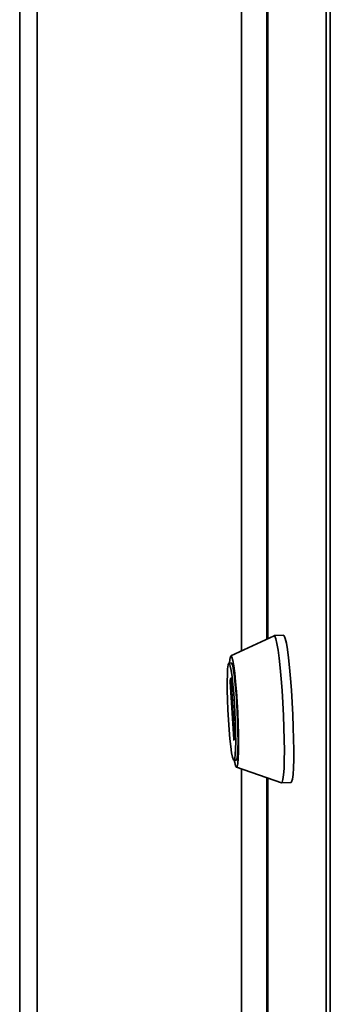
# Paper-space layout 'Blatt1' of a CAD drawing. Units: millimetres. Extents: x 0 to 4200, y 0 to 2970.
# Drawn here: x 3189 to 3242, y 1029 to 1196 of the extents above; entities that cross this region are included whole.
import ezdxf

# ---------------------------------------------------------------- set-up
doc = ezdxf.new("R2010")
doc.units = ezdxf.units.MM

psp = doc.layouts.new('Blatt1')

# ---------------------------------------------------------------- linework, layer by layer
at = {"color": 7, "linetype": 'Continuous', "lineweight": 35, "ltscale": 10}
for p, q in [((3230.99, 1427.18), (3230.99, 1090.68)), ((3189, 1378.14), (3189, 905.36)), ((3191.93, 1374.06), (3191.93, 901.28)), ((3240.92, 713.74), (3240.92, 1361.58)), ((3241.59, 1360.76), (3241.59, 712.92)), ((3226.58, 1088.63), (3226.58, 1354.06)), ((3230.82, 1351.61), (3230.82, 1090.6)), ((3232.06, 1091.18), (3224.75, 1087.78)), ((3233.68, 1091.27), (3232.09, 1091.19)), ((3224.83, 1086.56), (3224.43, 1086.54)), ((3224.62, 1083.6), (3224.75, 1083.98)), ((3225.23, 1073.63), (3224.62, 1083.37)), ((3224.78, 1083.82), (3225.39, 1074.08)), ((3225.39, 1073.85), (3225.25, 1073.46)), ((3225.27, 1070.06), (3225.67, 1070.08)), ((3225.71, 1068.87), (3233.33, 1066.22)), ((3226.58, 881.28), (3226.58, 1068.57)), ((3230.82, 1067.09), (3230.82, 878.83)), ((3230.99, 1067.03), (3230.99, 779.34)), ((3233.35, 1066.22), (3234.95, 1066.3))]:
    psp.add_line(p, q, dxfattribs=at)
at = {"color": 1, "linetype": 'Continuous', "lineweight": 35, "ltscale": 10}
for p, q in [((3231, 1427.06), (3231, 1090.68)), ((3224.75, 1083.98), (3224.76, 1083.98)), ((3224.79, 1083.61), (3224.62, 1083.6)), ((3224.62, 1083.37), (3224.81, 1083.38)), ((3225.31, 1073.63), (3225.23, 1073.63)), ((3231, 1067.03), (3231, 779.22))]:
    psp.add_line(p, q, dxfattribs=at)
at = {"color": 7, "linetype": 'Continuous', "lineweight": 35, "ltscale": 10, "flags": 128}
for points in [[(3232.06, 1091.18), (3232.21, 1091.09), (3232.38, 1090.65), (3232.56, 1089.86), (3232.74, 1088.75), (3232.93, 1087.36), (3233.11, 1085.71), (3233.27, 1083.87), (3233.42, 1081.87), (3233.55, 1079.78), (3233.66, 1077.67), (3233.74, 1075.58), (3233.79, 1073.58), (3233.81, 1071.73), (3233.8, 1070.08), (3233.76, 1068.68), (3233.68, 1067.56), (3233.58, 1066.77), (3233.46, 1066.32), (3233.33, 1066.22)], [(3233.68, 1091.27), (3233.8, 1091.17), (3233.97, 1090.73), (3234.15, 1089.94), (3234.34, 1088.83), (3234.52, 1087.44), (3234.7, 1085.79), (3234.87, 1083.95), (3235.02, 1081.95), (3235.15, 1079.86), (3235.25, 1077.75), (3235.33, 1075.66), (3235.38, 1073.66), (3235.4, 1071.81), (3235.39, 1070.16), (3235.35, 1068.76), (3235.28, 1067.65), (3235.18, 1066.85), (3235.05, 1066.4), (3234.95, 1066.3)], [(3224.5, 1086.55), (3224.56, 1087.15), (3224.67, 1087.64), (3224.79, 1087.78), (3224.93, 1087.55), (3225.09, 1086.97), (3225.25, 1086.06), (3225.41, 1084.85), (3225.56, 1083.38), (3225.71, 1081.73), (3225.83, 1079.94), (3225.94, 1078.09), (3226.01, 1076.25), (3226.06, 1074.49), (3226.07, 1072.88), (3226.06, 1071.47), (3226.01, 1070.33), (3225.94, 1069.5), (3225.83, 1069.01), (3225.71, 1068.87), (3225.56, 1069.1), (3225.41, 1069.68), (3225.33, 1070.07)], [(3224.34, 1076.89), (3224.25, 1078.61), (3224.18, 1080.32), (3224.14, 1081.94), (3224.13, 1083.39), (3224.16, 1084.63), (3224.21, 1085.59), (3224.29, 1086.23), (3224.4, 1086.52), (3224.52, 1086.46), (3224.66, 1086.04), (3224.81, 1085.28), (3224.96, 1084.21), (3225.11, 1082.89), (3225.24, 1081.37), (3225.36, 1079.71), (3225.45, 1077.99), (3225.52, 1076.29), (3225.56, 1074.67), (3225.57, 1073.21), (3225.55, 1071.98), (3225.49, 1071.02), (3225.41, 1070.38), (3225.3, 1070.08), (3225.18, 1070.15), (3225.04, 1070.57), (3224.89, 1071.33), (3224.74, 1072.39), (3224.59, 1073.71), (3224.46, 1075.24), (3224.34, 1076.89)], [(3224.83, 1086.56), (3224.92, 1086.48), (3225.06, 1086.06), (3225.21, 1085.3), (3225.36, 1084.23), (3225.51, 1082.91), (3225.64, 1081.39), (3225.76, 1079.73), (3225.85, 1078.01), (3225.92, 1076.31), (3225.96, 1074.69), (3225.97, 1073.23), (3225.94, 1072), (3225.89, 1071.04), (3225.81, 1070.4), (3225.7, 1070.1), (3225.67, 1070.08)], [(3224.75, 1083.98), (3224.76, 1083.99), (3224.76, 1083.98), (3224.76, 1083.97), (3224.77, 1083.95), (3224.77, 1083.92), (3224.77, 1083.89), (3224.78, 1083.86), (3224.78, 1083.82)], [(3225.25, 1073.46), (3225.25, 1073.46), (3225.24, 1073.46), (3225.24, 1073.48), (3225.24, 1073.5), (3225.23, 1073.52), (3225.23, 1073.55), (3225.23, 1073.59), (3225.23, 1073.63)]]:
    psp.add_lwpolyline(points, dxfattribs=at)
at = {"color": 7, "linetype": 'Continuous', "lineweight": 35, "ltscale": 100}
for centre, start, end in [((3225.79, 1083.48), 174.3782, 185.6218), ((3224.22, 1073.96), 354.3782, 5.6218)]:
    psp.add_arc(centre, 1.18, start, end, dxfattribs=at)

doc.saveas('drawing.dxf')
